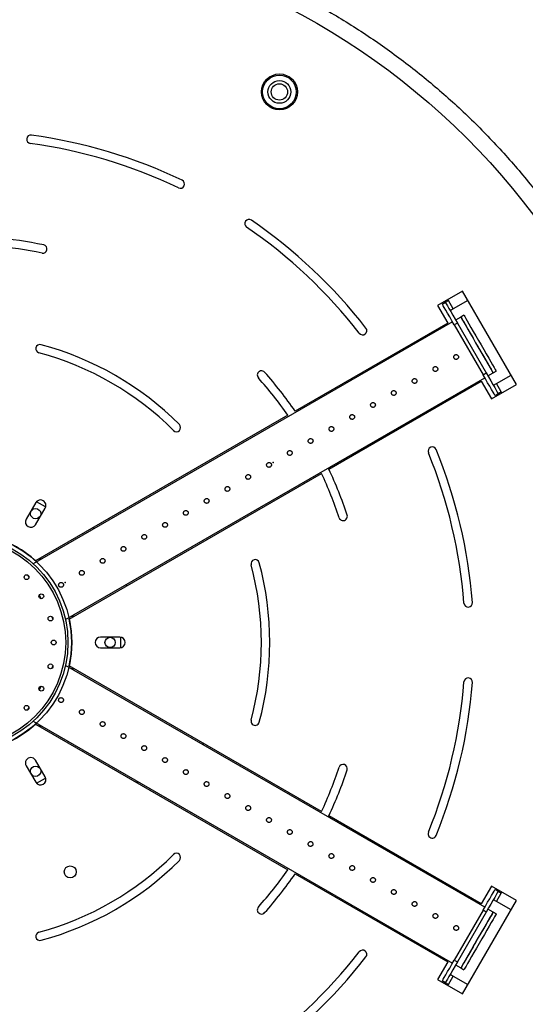
# Model space of a CAD drawing. Units: millimetres. Extents: x 1761 to 7553, y 940 to 5035.
# Drawn here: x 3568 to 3778, y 3062 to 3472 of the extents above; entities that cross this region are included whole.
import ezdxf

# ---------------------------------------------------------------- set-up
doc = ezdxf.new("R2010")
doc.units = ezdxf.units.MM

msp = doc.modelspace()

# ---------------------------------------------------------------- linework, layer by layer
at = {"color": 7, "linetype": 'Continuous', "lineweight": 25}
for p, q in [((3752.31, 3358.83), (3741.92, 3352.83)), ((3774.81, 3319.86), (3752.31, 3358.83)), ((3743.9, 3353.4), (3745.2, 3354.15)), ((3746.5, 3354.9), (3746.25, 3355.33)), ((3748.5, 3351.44), (3746.5, 3354.9)), ((3754.56, 3354.94), (3748.5, 3351.44)), ((3741.92, 3352.83), (3746.17, 3345.47)), ((3748.17, 3345.99), (3573.55, 3245.18)), ((3746.17, 3345.47), (3682.66, 3308.81)), ((3750.2, 3345.49), (3748.9, 3344.74)), ((3751.64, 3347.99), (3749.47, 3346.74)), ((3750.2, 3345.49), (3762.2, 3324.7)), ((3752.94, 3348.74), (3751.64, 3347.99)), ((3748.9, 3344.74), (3760.9, 3323.95)), ((3760.9, 3323.95), (3762.2, 3324.7)), ((3762.92, 3323.45), (3765.09, 3324.7)), ((3765.09, 3324.7), (3766.39, 3325.45)), ((3587, 3221.88), (3761.62, 3322.7)), ((3696.66, 3284.56), (3760.17, 3321.22)), ((3760.17, 3321.22), (3764.42, 3313.86)), ((3766.5, 3320.26), (3772.56, 3323.76)), ((3764.42, 3313.86), (3774.81, 3319.86)), ((3768.5, 3316.79), (3766.5, 3320.26)), ((3768.75, 3316.36), (3768.5, 3316.79)), ((3767.2, 3316.04), (3765.9, 3315.29)), ((3679.62, 3307.05), (3574.54, 3246.38)), ((3588.54, 3222.13), (3693.62, 3282.8)), ((3578.74, 3268.84), (3574.94, 3271.03)), ((3574.64, 3270.63), (3570.64, 3263.7)), ((3574.54, 3261.45), (3578.54, 3268.38)), ((3598.78, 3259.74), (3598.51, 3260.22)), ((3576.64, 3247.6), (3576.09, 3246.64)), ((3571.22, 3240.48), (3571.81, 3239.47)), ((3612.51, 3235.97), (3612.23, 3236.45)), ((3576.06, 3232.1), (3576.93, 3230.6)), ((3581.19, 3223.22), (3581.77, 3222.21)), ((3589.54, 3223.35), (3590.64, 3223.35)), ((3609.59, 3214.6), (3601.59, 3214.6)), ((3610.09, 3210.15), (3610.09, 3214.54)), ((3601.59, 3210.1), (3609.59, 3210.1)), ((3581.77, 3202.48), (3581.19, 3201.47)), ((3761.62, 3101.99), (3587, 3202.81)), ((3693.62, 3141.89), (3588.54, 3202.56)), ((3590.64, 3201.35), (3589.54, 3201.35)), ((3576.93, 3194.1), (3576.06, 3192.6)), ((3571.81, 3185.22), (3571.22, 3184.21)), ((3573.55, 3179.52), (3748.17, 3078.7)), ((3574.54, 3178.31), (3679.62, 3117.64)), ((3576.09, 3178.05), (3576.64, 3177.1)), ((3644.03, 3169.89), (3644.53, 3170.24)), ((3570.64, 3160.99), (3574.64, 3154.06)), ((3578.54, 3156.31), (3574.54, 3163.24)), ((3574.94, 3153.66), (3578.74, 3155.85)), ((3616.59, 3154.03), (3617.14, 3154.35)), ((3760.17, 3103.47), (3696.66, 3140.14)), ((3682.66, 3115.89), (3746.17, 3079.22)), ((3764.42, 3110.83), (3760.17, 3103.47)), ((3774.81, 3104.83), (3764.42, 3110.83)), ((3765.9, 3109.4), (3767.2, 3108.65)), ((3766.5, 3104.44), (3768.5, 3107.9)), ((3768.5, 3107.9), (3768.75, 3108.33)), ((3752.31, 3065.86), (3774.81, 3104.83)), ((3772.56, 3100.94), (3766.5, 3104.44)), ((3760.9, 3100.74), (3748.9, 3079.95)), ((3762.2, 3099.99), (3750.2, 3079.2)), ((3762.2, 3099.99), (3760.9, 3100.74)), ((3765.09, 3099.99), (3762.92, 3101.24)), ((3766.39, 3099.24), (3765.09, 3099.99)), ((3746.17, 3079.22), (3741.92, 3071.86)), ((3748.9, 3079.95), (3750.2, 3079.2)), ((3749.47, 3077.95), (3751.64, 3076.7)), ((3751.64, 3076.7), (3752.94, 3075.95)), ((3741.92, 3071.86), (3752.31, 3065.86)), ((3745.2, 3070.54), (3743.9, 3071.29)), ((3746.5, 3069.79), (3748.5, 3073.26)), ((3748.5, 3073.26), (3754.56, 3069.76)), ((3746.25, 3069.36), (3746.5, 3069.79))]:
    msp.add_line(p, q, dxfattribs=at)
at = {"color": 7, "linetype": 'Continuous', "lineweight": 25, "flags": 128}
for points in [[(3748.9, 3344.74), (3747.92, 3346.43), (3746.99, 3348.05), (3746.12, 3349.55), (3745.36, 3350.86), (3744.74, 3351.94), (3744.28, 3352.74), (3744, 3353.23), (3743.9, 3353.4)], [(3745.2, 3354.15), (3745.22, 3354.16), (3745.3, 3354.21), (3745.42, 3354.28), (3745.58, 3354.37), (3745.78, 3354.48), (3746, 3354.61), (3746.24, 3354.75), (3746.5, 3354.9)], [(3745.2, 3354.15), (3745.29, 3353.98), (3745.58, 3353.49), (3746.04, 3352.69), (3746.66, 3351.61), (3747.42, 3350.3), (3748.28, 3348.8), (3749.22, 3347.18), (3750.2, 3345.49)], [(3748.5, 3351.44), (3748.24, 3351.29), (3748, 3351.15), (3747.78, 3351.02), (3747.58, 3350.9), (3747.42, 3350.81), (3747.3, 3350.74), (3747.22, 3350.7), (3747.2, 3350.69)], [(3751.64, 3347.99), (3751.71, 3347.87), (3751.96, 3347.44), (3752.38, 3346.7), (3752.97, 3345.68), (3753.71, 3344.41), (3754.57, 3342.91), (3755.54, 3341.24), (3756.58, 3339.43), (3757.67, 3337.54), (3758.78, 3335.62), (3759.88, 3333.72), (3760.94, 3331.88), (3761.93, 3330.17), (3762.82, 3328.63), (3763.59, 3327.3), (3764.21, 3326.22), (3764.68, 3325.41), (3764.97, 3324.9), (3765.09, 3324.7), (3765.09, 3324.7)], [(3751.64, 3347.99), (3751.73, 3347.84), (3752, 3347.36), (3752.45, 3346.59), (3753.06, 3345.54), (3753.81, 3344.24), (3754.68, 3342.72), (3755.66, 3341.03), (3756.71, 3339.21), (3757.81, 3337.31), (3758.92, 3335.38), (3760.01, 3333.49), (3761.06, 3331.67), (3762.04, 3329.98), (3762.92, 3328.46), (3763.67, 3327.15), (3764.28, 3326.1), (3764.72, 3325.33), (3765, 3324.86), (3765.09, 3324.7)], [(3752.94, 3348.74), (3753.01, 3348.62), (3753.26, 3348.19), (3753.68, 3347.45), (3754.27, 3346.43), (3755.01, 3345.16), (3755.87, 3343.66), (3756.84, 3341.99), (3757.88, 3340.18), (3758.97, 3338.29), (3760.08, 3336.37), (3761.18, 3334.47), (3762.24, 3332.63), (3763.23, 3330.92), (3764.12, 3329.38), (3764.88, 3328.05), (3765.51, 3326.97), (3765.98, 3326.16), (3766.27, 3325.65), (3766.39, 3325.45), (3766.39, 3325.45)], [(3762.2, 3324.7), (3763.17, 3323.01), (3764.11, 3321.39), (3764.98, 3319.89), (3765.73, 3318.58), (3766.36, 3317.5), (3766.82, 3316.7), (3767.1, 3316.21), (3767.2, 3316.04)], [(3765.9, 3315.29), (3765.8, 3315.46), (3765.52, 3315.95), (3765.06, 3316.75), (3764.43, 3317.83), (3763.68, 3319.14), (3762.81, 3320.64), (3761.87, 3322.26), (3760.9, 3323.95)], [(3765.2, 3319.51), (3765.22, 3319.52), (3765.3, 3319.57), (3765.42, 3319.63), (3765.58, 3319.73), (3765.78, 3319.84), (3766, 3319.97), (3766.24, 3320.11), (3766.5, 3320.26)], [(3768.5, 3316.79), (3768.24, 3316.65), (3768, 3316.51), (3767.78, 3316.38), (3767.58, 3316.26), (3767.42, 3316.17), (3767.3, 3316.1), (3767.22, 3316.06), (3767.2, 3316.04)], [(3760.9, 3100.74), (3761.87, 3102.43), (3762.81, 3104.05), (3763.68, 3105.55), (3764.43, 3106.86), (3765.06, 3107.94), (3765.52, 3108.74), (3765.8, 3109.23), (3765.9, 3109.4)], [(3767.2, 3108.65), (3767.1, 3108.48), (3766.82, 3107.99), (3766.36, 3107.19), (3765.73, 3106.11), (3764.98, 3104.8), (3764.11, 3103.3), (3763.17, 3101.68), (3762.2, 3099.99)], [(3767.2, 3108.65), (3767.22, 3108.63), (3767.3, 3108.59), (3767.42, 3108.52), (3767.58, 3108.43), (3767.78, 3108.32), (3768, 3108.19), (3768.24, 3108.05), (3768.5, 3107.9)], [(3766.5, 3104.44), (3766.24, 3104.58), (3766, 3104.72), (3765.78, 3104.85), (3765.58, 3104.97), (3765.42, 3105.06), (3765.3, 3105.13), (3765.22, 3105.17), (3765.2, 3105.19)], [(3765.09, 3099.99), (3765.02, 3099.87), (3764.77, 3099.44), (3764.34, 3098.7), (3763.75, 3097.68), (3763.02, 3096.41), (3762.15, 3094.91), (3761.19, 3093.24), (3760.15, 3091.43), (3759.05, 3089.54), (3757.94, 3087.62), (3756.84, 3085.72), (3755.79, 3083.88), (3754.8, 3082.17), (3753.91, 3080.63), (3753.14, 3079.3), (3752.51, 3078.22), (3752.05, 3077.41), (3751.75, 3076.9), (3751.64, 3076.7), (3751.64, 3076.7)], [(3765.09, 3099.99), (3765, 3099.84), (3764.72, 3099.36), (3764.28, 3098.59), (3763.67, 3097.54), (3762.92, 3096.24), (3762.04, 3094.72), (3761.06, 3093.03), (3760.01, 3091.21), (3758.92, 3089.31), (3757.81, 3087.38), (3756.71, 3085.49), (3755.66, 3083.67), (3754.68, 3081.98), (3753.81, 3080.46), (3753.06, 3079.15), (3752.45, 3078.1), (3752, 3077.33), (3751.73, 3076.86), (3751.64, 3076.7)], [(3766.39, 3099.24), (3766.32, 3099.12), (3766.07, 3098.69), (3765.64, 3097.95), (3765.05, 3096.93), (3764.32, 3095.66), (3763.45, 3094.16), (3762.49, 3092.49), (3761.44, 3090.68), (3760.35, 3088.79), (3759.24, 3086.87), (3758.14, 3084.97), (3757.09, 3083.13), (3756.1, 3081.42), (3755.21, 3079.88), (3754.44, 3078.55), (3753.81, 3077.47), (3753.35, 3076.66), (3753.05, 3076.15), (3752.94, 3075.95), (3752.94, 3075.95)], [(3743.9, 3071.29), (3744, 3071.46), (3744.28, 3071.95), (3744.74, 3072.75), (3745.36, 3073.83), (3746.12, 3075.14), (3746.99, 3076.64), (3747.92, 3078.26), (3748.9, 3079.95)], [(3750.2, 3079.2), (3749.22, 3077.51), (3748.28, 3075.89), (3747.42, 3074.39), (3746.66, 3073.08), (3746.04, 3072), (3745.58, 3071.2), (3745.29, 3070.71), (3745.2, 3070.54)], [(3746.5, 3069.79), (3746.24, 3069.94), (3746, 3070.08), (3745.78, 3070.21), (3745.58, 3070.32), (3745.42, 3070.42), (3745.3, 3070.49), (3745.22, 3070.53), (3745.2, 3070.54)], [(3747.2, 3074.01), (3747.22, 3073.99), (3747.3, 3073.95), (3747.42, 3073.88), (3747.58, 3073.79), (3747.78, 3073.67), (3748, 3073.55), (3748.24, 3073.4), (3748.5, 3073.26)]]:
    msp.add_lwpolyline(points, dxfattribs=at)
at = {"color": 7, "linetype": 'Continuous'}
for radius in [297.5, 46]:
    msp.add_circle((3543.59, 3212.35), radius, dxfattribs=at)
at = {"color": 7, "linetype": 'Continuous', "lineweight": 25}
for centre, radius in [((3543.59, 3212.35), 297.5), ((3676.09, 3441.84), 7.5), ((3676.09, 3441.84), 7), ((3676.09, 3441.84), 4.75), ((3676.09, 3441.84), 3.4), ((3574.59, 3266.04), 2.15), ((3543.59, 3212.35), 44.45), ((3543.59, 3212.35), 43.5), ((3570.81, 3239.57), 1), ((3576.93, 3231.6), 1), ((3580.78, 3222.31), 1), ((3605.59, 3212.35), 2.15), ((3582.09, 3212.35), 1), ((3580.78, 3202.38), 1), ((3576.93, 3193.1), 1), ((3570.81, 3185.12), 1), ((3574.59, 3158.65), 2.15), ((3588.98, 3116.73), 2.5)]:
    msp.add_circle(centre, radius, dxfattribs=at)
for centre, radius, start, end in [((3543.59, 3210.55), 475, 180.0121, 180), ((3543.59, 3210.55), 473.5, 180.0121, 180), ((3572.59, 3422.1), 1.75, 82.1284, 262.1284), ((3543.59, 3212.35), 213.5, 64.4707, 82.1284), ((3543.59, 3212.35), 210, 64.4707, 82.1284), ((3634.85, 3403.42), 1.75, 244.4707, 64.4707), ((3663.44, 3386.92), 1.75, 55.5293, 235.5293), ((3543.59, 3212.35), 213.5, 37.8716, 55.5293), ((3543.59, 3212.35), 210, 37.8716, 55.5293), ((3543.59, 3212.35), 169.25, 78.2884, 85.2552), ((3577.59, 3376.36), 1.75, 258.2884, 78.2884), ((3543.59, 3212.35), 165.75, 78.2884, 85.1548), ((3710.74, 3342.34), 1.75, 217.8716, 37.8716), ((3576.39, 3334.78), 1.75, 75, 255), ((3543.59, 3212.35), 125, 45, 75), ((3543.59, 3212.35), 128.5, 45, 75), ((3668.63, 3323.8), 1.75, 41.7116, 221.7116), ((3543.59, 3212.35), 169.25, 34.7448, 41.7116), ((3543.59, 3212.35), 165.75, 34.8452, 41.7116), ((3633.21, 3301.97), 1.75, 225, 45), ((3739.74, 3292.11), 1.75, 22.1284, 202.1284), ((3543.59, 3212.35), 213.5, 4.4707, 22.1284), ((3543.59, 3212.35), 210, 4.4707, 22.1284), ((3543.59, 3212.35), 169.25, 18.2884, 25.2552), ((3543.59, 3212.35), 165.75, 18.2884, 25.1548), ((3576.59, 3269.5), 2.25, 330, 150), ((3572.59, 3262.58), 2.25, 150, 330), ((3702.63, 3264.91), 1.75, 198.2884, 18.2884), ((3543.59, 3212.35), 46, 47.7189, 72.2811), ((3666.02, 3245.15), 1.75, 15, 195), ((3543.59, 3212.35), 125, 345, 15), ((3543.59, 3212.35), 128.5, 345, 15), ((3754.69, 3228.85), 1.75, 184.4707, 4.4707), ((3543.59, 3212.35), 46, 347.7189, 12.2811), ((3601.59, 3212.35), 2.25, 90, 270), ((3609.59, 3212.35), 2.25, 270, 90), ((3754.69, 3195.84), 1.75, 355.5293, 175.5293), ((3543.59, 3212.35), 210, 337.8716, 355.5293), ((3543.59, 3212.35), 213.5, 337.8716, 355.5293), ((3543.59, 3212.35), 46, 287.7189, 312.2811), ((3666.02, 3179.54), 1.75, 165, 345), ((3572.59, 3162.12), 2.25, 30, 210), ((3543.59, 3212.35), 165.75, 334.8452, 341.7116), ((3702.63, 3159.78), 1.75, 341.7116, 161.7116), ((3576.59, 3155.19), 2.25, 210, 30), ((3543.59, 3212.35), 169.25, 334.7448, 341.7116), ((3739.74, 3132.58), 1.75, 157.8716, 337.8716), ((3543.59, 3212.35), 125, 285, 315), ((3633.21, 3122.72), 1.75, 315, 135), ((3543.59, 3212.35), 128.5, 285, 315), ((3543.59, 3212.35), 165.75, 318.2884, 325.1548), ((3543.59, 3212.35), 169.25, 318.2884, 325.2552), ((3668.63, 3100.9), 1.75, 138.2884, 318.2884), ((3576.39, 3089.92), 1.75, 105, 285), ((3543.59, 3212.35), 210, 304.4707, 322.1284), ((3710.74, 3082.35), 1.75, 322.1284, 142.1284), ((3543.59, 3212.35), 213.5, 304.4707, 322.1284)]:
    msp.add_arc(centre, radius, start, end, dxfattribs=at)
for points, knots in [([(3275.02, 3354.79), (3278.14, 3360.41), (3284.37, 3371.67), (3295.04, 3387.76), (3306.64, 3403.19), (3319.22, 3417.84), (3332.69, 3431.66), (3347.01, 3444.6), (3361.71, 3456.28), (3376.65, 3466.73), (3391.72, 3476.01), (3407.3, 3484.41), (3423.34, 3491.88), (3439.79, 3498.41), (3457.11, 3504.14), (3475.26, 3508.95), (3494.2, 3512.69), (3513.35, 3515.23), (3532.62, 3516.55), (3551.93, 3516.65), (3571.21, 3515.52), (3589.85, 3513.23), (3607.79, 3509.92), (3624.99, 3505.69), (3641.91, 3500.47), (3658.5, 3494.28), (3674.7, 3487.13), (3690.94, 3478.81), (3707.1, 3469.24), (3723.07, 3458.37), (3738.32, 3446.5), (3752.79, 3433.69), (3766.41, 3419.98), (3779.14, 3405.44), (3790.59, 3390.55), (3800.82, 3375.43), (3809.87, 3360.2), (3818.03, 3344.48), (3825.26, 3328.3), (3831.53, 3311.73), (3837, 3294.32), (3841.52, 3276.07), (3844.97, 3257.05), (3847.21, 3237.85), (3848.23, 3218.54), (3848.03, 3199.21), (3846.59, 3179.93), (3844.01, 3161.31), (3840.41, 3143.41), (3835.91, 3126.26), (3830.42, 3109.41), (3823.96, 3092.9), (3816.55, 3076.8), (3807.97, 3060.68), (3798.14, 3044.65), (3787, 3028.84), (3774.88, 3013.76), (3761.83, 2999.49), (3747.9, 2986.07), (3733.15, 2973.56), (3718.06, 2962.33), (3702.77, 2952.33), (3687.39, 2943.5), (3671.52, 2935.59), (3655.22, 2928.61), (3638.53, 2922.59), (3621.02, 2917.39), (3602.69, 2913.15), (3583.6, 2910), (3564.34, 2908.05), (3545, 2907.34), (3525.66, 2907.85), (3506.38, 2909.59), (3487.78, 2912.46), (3469.92, 2916.35), (3452.84, 2921.12), (3436.05, 2926.88), (3419.63, 2933.61), (3403.63, 2941.27), (3387.63, 2950.12), (3371.75, 2960.21), (3356.09, 2971.61), (3341.2, 2983.97), (3327.11, 2997.26), (3313.9, 3011.41), (3301.61, 3026.38), (3290.61, 3041.65), (3280.84, 3057.12), (3272.25, 3072.65), (3264.58, 3088.66), (3257.85, 3105.08), (3252.08, 3121.87), (3247.16, 3139.49), (3243.21, 3157.9), (3240.35, 3177.06), (3238.71, 3196.36), (3238.29, 3215.73), (3239.11, 3235.08), (3241.15, 3254.35), (3244.32, 3272.92), (3248.49, 3290.73), (3253.54, 3307.76), (3259.56, 3324.47), (3266.57, 3340.79), (3274.44, 3356.71), (3280.46, 3366.91), (3283.47, 3372)], [0, 0, 0, 0, 0.00998, 0.019961, 0.029942, 0.039923, 0.049905, 0.059887, 0.06987, 0.079021, 0.088173, 0.097325, 0.106477, 0.115629, 0.124782, 0.134768, 0.144753, 0.154739, 0.164725, 0.174712, 0.184699, 0.194687, 0.203843, 0.212999, 0.222155, 0.231312, 0.240469, 0.249627, 0.259617, 0.269608, 0.279599, 0.28959, 0.299582, 0.309574, 0.319566, 0.328727, 0.337887, 0.347048, 0.35621, 0.365372, 0.374534, 0.384529, 0.394524, 0.40452, 0.414517, 0.424513, 0.43451, 0.444508, 0.453673, 0.462838, 0.472004, 0.48117, 0.490336, 0.499503, 0.509503, 0.519503, 0.529504, 0.539505, 0.549507, 0.559509, 0.569512, 0.578681, 0.587851, 0.597021, 0.606192, 0.615363, 0.624534, 0.634539, 0.644544, 0.65455, 0.664556, 0.674563, 0.68457, 0.694577, 0.703752, 0.712926, 0.722101, 0.731276, 0.740451, 0.749627, 0.759637, 0.769647, 0.779658, 0.789669, 0.799681, 0.809693, 0.819706, 0.828884, 0.838063, 0.847242, 0.856422, 0.865602, 0.874782, 0.884797, 0.894813, 0.904829, 0.914845, 0.924861, 0.934878, 0.944896, 0.954079, 0.963263, 0.972446, 0.981631, 0.990815, 1, 1, 1, 1]), ([(3748.84, 3330.85), (3748.9, 3330.75), (3749.03, 3330.57), (3749.33, 3330.4), (3749.67, 3330.33), (3750, 3330.37), (3750.31, 3330.53), (3750.55, 3330.77), (3750.69, 3331.09), (3750.72, 3331.43), (3750.64, 3331.76), (3750.45, 3332.04), (3750.17, 3332.25), (3749.85, 3332.36), (3749.51, 3332.35), (3749.19, 3332.23), (3748.93, 3332.01), (3748.75, 3331.71), (3748.68, 3331.38), (3748.72, 3331.08), (3748.8, 3330.91), (3748.84, 3330.85)], [0, 0, 0, 0, 0.053588, 0.107173, 0.16085, 0.214588, 0.268226, 0.321757, 0.375342, 0.42906, 0.482776, 0.536366, 0.589899, 0.64353, 0.697269, 0.75095, 0.804501, 0.858052, 0.911732, 0.96547, 1, 1, 1, 1]), ([(3740.18, 3325.85), (3740.24, 3325.75), (3740.37, 3325.57), (3740.67, 3325.4), (3741.01, 3325.33), (3741.34, 3325.37), (3741.65, 3325.53), (3741.89, 3325.77), (3742.03, 3326.09), (3742.06, 3326.43), (3741.97, 3326.76), (3741.79, 3327.04), (3741.51, 3327.25), (3741.19, 3327.36), (3740.85, 3327.35), (3740.53, 3327.23), (3740.27, 3327.01), (3740.09, 3326.71), (3740.02, 3326.38), (3740.06, 3326.08), (3740.14, 3325.91), (3740.18, 3325.85)], [0, 0, 0, 0, 0.053588, 0.107171, 0.160849, 0.214586, 0.268223, 0.321756, 0.375341, 0.429056, 0.482775, 0.536365, 0.589896, 0.643529, 0.697265, 0.750948, 0.804499, 0.85805, 0.91173, 0.965468, 1, 1, 1, 1]), ([(3731.52, 3320.85), (3731.58, 3320.75), (3731.71, 3320.57), (3732.01, 3320.4), (3732.34, 3320.33), (3732.68, 3320.37), (3732.99, 3320.53), (3733.23, 3320.77), (3733.37, 3321.09), (3733.4, 3321.43), (3733.31, 3321.76), (3733.13, 3322.04), (3732.85, 3322.25), (3732.53, 3322.36), (3732.19, 3322.35), (3731.87, 3322.23), (3731.61, 3322.01), (3731.43, 3321.71), (3731.36, 3321.38), (3731.4, 3321.08), (3731.48, 3320.91), (3731.52, 3320.85)], [0, 0, 0, 0, 0.053588, 0.107172, 0.160849, 0.214587, 0.268224, 0.321755, 0.375342, 0.429058, 0.482777, 0.536367, 0.589896, 0.64353, 0.697266, 0.750949, 0.8045, 0.858051, 0.91173, 0.965468, 1, 1, 1, 1]), ([(3722.86, 3315.85), (3722.92, 3315.75), (3723.05, 3315.57), (3723.35, 3315.4), (3723.68, 3315.33), (3724.02, 3315.37), (3724.33, 3315.53), (3724.57, 3315.77), (3724.71, 3316.09), (3724.74, 3316.43), (3724.65, 3316.76), (3724.47, 3317.04), (3724.19, 3317.25), (3723.87, 3317.36), (3723.53, 3317.35), (3723.21, 3317.23), (3722.95, 3317.01), (3722.77, 3316.71), (3722.7, 3316.38), (3722.74, 3316.08), (3722.82, 3315.91), (3722.86, 3315.85)], [0, 0, 0, 0, 0.053588, 0.107173, 0.16085, 0.214588, 0.268227, 0.321759, 0.375343, 0.429061, 0.482777, 0.536368, 0.589899, 0.643532, 0.697269, 0.75095, 0.804502, 0.858053, 0.911732, 0.96547, 1, 1, 1, 1]), ([(3714.2, 3310.85), (3714.26, 3310.75), (3714.39, 3310.57), (3714.69, 3310.4), (3715.02, 3310.33), (3715.36, 3310.37), (3715.67, 3310.53), (3715.91, 3310.77), (3716.05, 3311.09), (3716.08, 3311.43), (3715.99, 3311.76), (3715.81, 3312.04), (3715.53, 3312.25), (3715.21, 3312.36), (3714.87, 3312.35), (3714.55, 3312.23), (3714.29, 3312.01), (3714.11, 3311.71), (3714.04, 3311.38), (3714.08, 3311.08), (3714.16, 3310.91), (3714.2, 3310.85)], [0, 0, 0, 0, 0.053588, 0.1071715, 0.1608486, 0.2145865, 0.2682231, 0.321756, 0.3753408, 0.4290559, 0.4827742, 0.5363656, 0.5898966, 0.6435294, 0.697266, 0.750947, 0.8044998, 0.8580497, 0.9117292, 0.9654671, 1, 1, 1, 1]), ([(3705.54, 3305.85), (3705.6, 3305.75), (3705.73, 3305.57), (3706.03, 3305.4), (3706.36, 3305.33), (3706.7, 3305.37), (3707.01, 3305.53), (3707.24, 3305.77), (3707.39, 3306.09), (3707.42, 3306.43), (3707.33, 3306.76), (3707.15, 3307.04), (3706.87, 3307.25), (3706.55, 3307.36), (3706.21, 3307.35), (3705.89, 3307.23), (3705.62, 3307.01), (3705.45, 3306.71), (3705.38, 3306.38), (3705.42, 3306.08), (3705.5, 3305.91), (3705.54, 3305.85)], [0, 0, 0, 0, 0.053588, 0.107172, 0.160849, 0.214587, 0.268224, 0.321755, 0.375342, 0.429057, 0.482776, 0.536367, 0.589898, 0.643529, 0.697268, 0.750948, 0.804499, 0.85805, 0.91173, 0.965468, 1, 1, 1, 1]), ([(3696.88, 3300.85), (3696.94, 3300.75), (3697.07, 3300.57), (3697.37, 3300.4), (3697.7, 3300.33), (3698.04, 3300.37), (3698.35, 3300.53), (3698.58, 3300.77), (3698.73, 3301.09), (3698.76, 3301.43), (3698.67, 3301.76), (3698.49, 3302.04), (3698.21, 3302.25), (3697.89, 3302.36), (3697.55, 3302.35), (3697.23, 3302.23), (3696.96, 3302.01), (3696.79, 3301.71), (3696.72, 3301.38), (3696.76, 3301.08), (3696.84, 3300.91), (3696.88, 3300.85)], [0, 0, 0, 0, 0.053588, 0.107172, 0.160849, 0.214587, 0.268224, 0.321756, 0.375342, 0.429057, 0.482776, 0.536365, 0.589896, 0.643529, 0.697266, 0.750949, 0.804499, 0.85805, 0.91173, 0.965468, 1, 1, 1, 1]), ([(3688.21, 3295.85), (3688.28, 3295.75), (3688.41, 3295.57), (3688.71, 3295.4), (3689.04, 3295.33), (3689.38, 3295.37), (3689.69, 3295.53), (3689.92, 3295.77), (3690.07, 3296.09), (3690.1, 3296.43), (3690.01, 3296.76), (3689.82, 3297.04), (3689.55, 3297.25), (3689.23, 3297.36), (3688.89, 3297.35), (3688.57, 3297.23), (3688.3, 3297.01), (3688.13, 3296.71), (3688.06, 3296.38), (3688.1, 3296.08), (3688.18, 3295.91), (3688.21, 3295.85)], [0, 0, 0, 0, 0.053588, 0.1071722, 0.1608496, 0.2145877, 0.2682249, 0.3217561, 0.375342, 0.4290586, 0.4827764, 0.5363665, 0.5898976, 0.6435304, 0.6972671, 0.75095, 0.8045009, 0.8580521, 0.9117311, 0.9654691, 1, 1, 1, 1]), ([(3679.55, 3290.85), (3679.62, 3290.75), (3679.75, 3290.57), (3680.05, 3290.4), (3680.38, 3290.33), (3680.72, 3290.37), (3681.03, 3290.53), (3681.26, 3290.77), (3681.41, 3291.09), (3681.44, 3291.43), (3681.35, 3291.76), (3681.16, 3292.04), (3680.89, 3292.25), (3680.57, 3292.36), (3680.23, 3292.35), (3679.91, 3292.23), (3679.64, 3292.01), (3679.47, 3291.71), (3679.4, 3291.38), (3679.44, 3291.08), (3679.52, 3290.91), (3679.55, 3290.85)], [0, 0, 0, 0, 0.053588, 0.107172, 0.160849, 0.214587, 0.268226, 0.321756, 0.375342, 0.429058, 0.482776, 0.536366, 0.589897, 0.64353, 0.697267, 0.750947, 0.804501, 0.858051, 0.911731, 0.965468, 1, 1, 1, 1]), ([(3670.89, 3285.85), (3670.96, 3285.75), (3671.09, 3285.57), (3671.39, 3285.4), (3671.72, 3285.33), (3672.06, 3285.37), (3672.37, 3285.53), (3672.6, 3285.77), (3672.75, 3286.09), (3672.78, 3286.43), (3672.69, 3286.76), (3672.5, 3287.04), (3672.23, 3287.25), (3671.91, 3287.36), (3671.57, 3287.35), (3671.25, 3287.23), (3670.98, 3287.01), (3670.81, 3286.71), (3670.74, 3286.38), (3670.78, 3286.08), (3670.86, 3285.91), (3670.89, 3285.85)], [0, 0, 0, 0, 0.053588, 0.107172, 0.160847, 0.214587, 0.268224, 0.321755, 0.375341, 0.429056, 0.482775, 0.536366, 0.589896, 0.64353, 0.697266, 0.750947, 0.8045, 0.85805, 0.911729, 0.965467, 1, 1, 1, 1]), ([(3662.23, 3280.85), (3662.3, 3280.75), (3662.43, 3280.57), (3662.73, 3280.4), (3663.06, 3280.33), (3663.4, 3280.37), (3663.71, 3280.53), (3663.94, 3280.77), (3664.09, 3281.09), (3664.12, 3281.43), (3664.03, 3281.76), (3663.84, 3282.04), (3663.57, 3282.25), (3663.25, 3282.36), (3662.91, 3282.35), (3662.59, 3282.23), (3662.32, 3282.01), (3662.15, 3281.71), (3662.08, 3281.38), (3662.12, 3281.08), (3662.2, 3280.91), (3662.23, 3280.85)], [0, 0, 0, 0, 0.053588, 0.1071722, 0.1608497, 0.2145877, 0.268225, 0.3217563, 0.3753422, 0.4290586, 0.4827758, 0.5363673, 0.5898983, 0.6435289, 0.697268, 0.7509491, 0.8045001, 0.8580512, 0.9117308, 0.9654691, 1, 1, 1, 1]), ([(3653.57, 3275.85), (3653.64, 3275.75), (3653.77, 3275.57), (3654.07, 3275.4), (3654.4, 3275.33), (3654.74, 3275.37), (3655.05, 3275.53), (3655.28, 3275.77), (3655.43, 3276.09), (3655.46, 3276.43), (3655.37, 3276.76), (3655.18, 3277.04), (3654.91, 3277.25), (3654.59, 3277.36), (3654.25, 3277.35), (3653.92, 3277.23), (3653.66, 3277.01), (3653.49, 3276.71), (3653.42, 3276.38), (3653.46, 3276.08), (3653.54, 3275.91), (3653.57, 3275.85)], [0, 0, 0, 0, 0.053588, 0.107172, 0.160849, 0.214587, 0.268224, 0.321756, 0.375342, 0.429057, 0.482776, 0.536365, 0.589898, 0.643529, 0.697266, 0.750948, 0.8045, 0.85805, 0.911731, 0.965468, 1, 1, 1, 1]), ([(3644.91, 3270.85), (3644.98, 3270.75), (3645.11, 3270.57), (3645.41, 3270.4), (3645.74, 3270.33), (3646.08, 3270.37), (3646.39, 3270.53), (3646.62, 3270.77), (3646.76, 3271.09), (3646.8, 3271.43), (3646.71, 3271.76), (3646.52, 3272.04), (3646.25, 3272.25), (3645.93, 3272.36), (3645.58, 3272.35), (3645.26, 3272.23), (3645, 3272.01), (3644.83, 3271.71), (3644.76, 3271.38), (3644.8, 3271.08), (3644.88, 3270.91), (3644.91, 3270.85)], [0, 0, 0, 0, 0.0535871, 0.1071712, 0.1608487, 0.2145867, 0.2682239, 0.3217552, 0.375341, 0.4290564, 0.4827754, 0.5363655, 0.5898965, 0.6435294, 0.697266, 0.7509489, 0.8044999, 0.858051, 0.9117301, 0.965468, 1, 1, 1, 1]), ([(3636.25, 3265.85), (3636.32, 3265.75), (3636.45, 3265.57), (3636.75, 3265.4), (3637.08, 3265.33), (3637.42, 3265.37), (3637.73, 3265.53), (3637.96, 3265.77), (3638.1, 3266.09), (3638.14, 3266.43), (3638.05, 3266.76), (3637.86, 3267.04), (3637.59, 3267.25), (3637.27, 3267.36), (3636.92, 3267.35), (3636.6, 3267.23), (3636.34, 3267.01), (3636.17, 3266.71), (3636.1, 3266.38), (3636.14, 3266.08), (3636.22, 3265.91), (3636.25, 3265.85)], [0, 0, 0, 0, 0.053588, 0.107172, 0.160849, 0.214587, 0.268225, 0.321756, 0.375342, 0.429058, 0.482777, 0.536367, 0.589898, 0.643531, 0.697267, 0.750948, 0.804501, 0.858052, 0.911731, 0.965469, 1, 1, 1, 1]), ([(3627.59, 3260.85), (3627.66, 3260.75), (3627.79, 3260.57), (3628.09, 3260.4), (3628.42, 3260.33), (3628.76, 3260.37), (3629.07, 3260.53), (3629.3, 3260.77), (3629.44, 3261.09), (3629.48, 3261.43), (3629.39, 3261.76), (3629.2, 3262.04), (3628.93, 3262.25), (3628.61, 3262.36), (3628.26, 3262.35), (3627.94, 3262.23), (3627.68, 3262.01), (3627.51, 3261.71), (3627.44, 3261.38), (3627.48, 3261.08), (3627.56, 3260.91), (3627.59, 3260.85)], [0, 0, 0, 0, 0.053588, 0.107172, 0.160849, 0.214587, 0.268224, 0.321756, 0.375342, 0.429057, 0.482776, 0.536366, 0.589897, 0.643529, 0.697267, 0.750949, 0.8045, 0.858051, 0.911731, 0.965468, 1, 1, 1, 1]), ([(3618.93, 3255.85), (3619, 3255.75), (3619.13, 3255.57), (3619.43, 3255.4), (3619.76, 3255.33), (3620.1, 3255.37), (3620.41, 3255.53), (3620.64, 3255.77), (3620.78, 3256.09), (3620.82, 3256.43), (3620.73, 3256.76), (3620.54, 3257.04), (3620.27, 3257.25), (3619.95, 3257.36), (3619.6, 3257.35), (3619.28, 3257.23), (3619.02, 3257.01), (3618.85, 3256.71), (3618.78, 3256.38), (3618.82, 3256.08), (3618.9, 3255.91), (3618.93, 3255.85)], [0, 0, 0, 0, 0.053587, 0.1071711, 0.1608484, 0.2145864, 0.2682246, 0.3217557, 0.3753415, 0.4290579, 0.4827753, 0.536366, 0.589897, 0.6435297, 0.6972663, 0.750948, 0.8044998, 0.8580508, 0.91173, 0.9654681, 1, 1, 1, 1]), ([(3610.27, 3250.85), (3610.34, 3250.75), (3610.47, 3250.57), (3610.77, 3250.4), (3611.1, 3250.33), (3611.44, 3250.37), (3611.75, 3250.53), (3611.98, 3250.77), (3612.12, 3251.09), (3612.15, 3251.43), (3612.07, 3251.76), (3611.88, 3252.04), (3611.61, 3252.25), (3611.29, 3252.36), (3610.94, 3252.35), (3610.62, 3252.23), (3610.36, 3252.01), (3610.19, 3251.71), (3610.12, 3251.38), (3610.16, 3251.08), (3610.24, 3250.91), (3610.27, 3250.85)], [0, 0, 0, 0, 0.053588, 0.107172, 0.160849, 0.214587, 0.268225, 0.321756, 0.375343, 0.429058, 0.482777, 0.536366, 0.589897, 0.64353, 0.697267, 0.750948, 0.804501, 0.858051, 0.911731, 0.965469, 1, 1, 1, 1]), ([(3601.61, 3245.85), (3601.68, 3245.75), (3601.81, 3245.57), (3602.11, 3245.4), (3602.44, 3245.33), (3602.78, 3245.37), (3603.09, 3245.53), (3603.32, 3245.77), (3603.46, 3246.09), (3603.49, 3246.43), (3603.41, 3246.76), (3603.22, 3247.04), (3602.95, 3247.25), (3602.63, 3247.36), (3602.28, 3247.35), (3601.96, 3247.23), (3601.7, 3247.01), (3601.53, 3246.71), (3601.46, 3246.38), (3601.5, 3246.08), (3601.58, 3245.91), (3601.61, 3245.85)], [0, 0, 0, 0, 0.053588, 0.107172, 0.160849, 0.214587, 0.268225, 0.321756, 0.375342, 0.429057, 0.482776, 0.536366, 0.589897, 0.643529, 0.697267, 0.750948, 0.8045, 0.858051, 0.91173, 0.965468, 1, 1, 1, 1]), ([(3592.95, 3240.85), (3593.02, 3240.75), (3593.15, 3240.57), (3593.45, 3240.4), (3593.78, 3240.33), (3594.12, 3240.37), (3594.43, 3240.53), (3594.66, 3240.77), (3594.8, 3241.09), (3594.83, 3241.43), (3594.75, 3241.76), (3594.56, 3242.04), (3594.29, 3242.25), (3593.97, 3242.36), (3593.62, 3242.35), (3593.3, 3242.23), (3593.04, 3242.01), (3592.87, 3241.71), (3592.8, 3241.38), (3592.84, 3241.08), (3592.92, 3240.91), (3592.95, 3240.85)], [0, 0, 0, 0, 0.053588, 0.107171, 0.160848, 0.214588, 0.268225, 0.321756, 0.375342, 0.429058, 0.482776, 0.536366, 0.589897, 0.64353, 0.697267, 0.750948, 0.8045, 0.858051, 0.911731, 0.965469, 1, 1, 1, 1]), ([(3584.29, 3235.85), (3584.36, 3235.75), (3584.49, 3235.57), (3584.79, 3235.4), (3585.12, 3235.33), (3585.46, 3235.37), (3585.76, 3235.53), (3586, 3235.77), (3586.14, 3236.09), (3586.17, 3236.43), (3586.09, 3236.76), (3585.9, 3237.04), (3585.63, 3237.25), (3585.31, 3237.36), (3584.96, 3237.35), (3584.64, 3237.23), (3584.38, 3237.01), (3584.21, 3236.71), (3584.14, 3236.38), (3584.18, 3236.08), (3584.26, 3235.91), (3584.29, 3235.85)], [0, 0, 0, 0, 0.053588, 0.1071721, 0.1608494, 0.2145874, 0.2682243, 0.321756, 0.3753418, 0.4290576, 0.4827757, 0.536366, 0.589897, 0.6435288, 0.6972666, 0.7509486, 0.8045004, 0.8580509, 0.9117302, 0.9654681, 1, 1, 1, 1]), ([(3584.29, 3188.85), (3584.25, 3188.74), (3584.15, 3188.54), (3584.15, 3188.19), (3584.26, 3187.87), (3584.47, 3187.6), (3584.75, 3187.41), (3585.08, 3187.33), (3585.42, 3187.36), (3585.73, 3187.51), (3585.98, 3187.74), (3586.13, 3188.05), (3586.18, 3188.39), (3586.1, 3188.72), (3585.93, 3189.02), (3585.66, 3189.23), (3585.34, 3189.35), (3585, 3189.35), (3584.68, 3189.24), (3584.43, 3189.06), (3584.33, 3188.91), (3584.29, 3188.85)], [0, 0, 0, 0, 0.053588, 0.107172, 0.160849, 0.214587, 0.268225, 0.321757, 0.375342, 0.429058, 0.482776, 0.536366, 0.589898, 0.64353, 0.697267, 0.750949, 0.8045, 0.858051, 0.91173, 0.965468, 1, 1, 1, 1]), ([(3592.95, 3183.85), (3592.91, 3183.74), (3592.81, 3183.54), (3592.81, 3183.19), (3592.92, 3182.87), (3593.13, 3182.6), (3593.41, 3182.41), (3593.74, 3182.33), (3594.08, 3182.36), (3594.4, 3182.51), (3594.64, 3182.74), (3594.79, 3183.05), (3594.84, 3183.39), (3594.77, 3183.72), (3594.59, 3184.02), (3594.32, 3184.23), (3594, 3184.35), (3593.66, 3184.35), (3593.34, 3184.24), (3593.09, 3184.06), (3592.99, 3183.91), (3592.95, 3183.85)], [0, 0, 0, 0, 0.053588, 0.107172, 0.160849, 0.214588, 0.268225, 0.321756, 0.375342, 0.429058, 0.482776, 0.536366, 0.589898, 0.64353, 0.697267, 0.750949, 0.804501, 0.858051, 0.911731, 0.965468, 1, 1, 1, 1]), ([(3601.61, 3178.85), (3601.57, 3178.74), (3601.47, 3178.54), (3601.47, 3178.19), (3601.58, 3177.87), (3601.79, 3177.6), (3602.07, 3177.41), (3602.4, 3177.33), (3602.74, 3177.36), (3603.06, 3177.51), (3603.3, 3177.74), (3603.45, 3178.05), (3603.5, 3178.39), (3603.43, 3178.72), (3603.25, 3179.02), (3602.98, 3179.23), (3602.66, 3179.35), (3602.32, 3179.35), (3602, 3179.24), (3601.75, 3179.06), (3601.65, 3178.91), (3601.61, 3178.85)], [0, 0, 0, 0, 0.053588, 0.107172, 0.160849, 0.214587, 0.268224, 0.321756, 0.375342, 0.429057, 0.482776, 0.536366, 0.589897, 0.643529, 0.697266, 0.750948, 0.8045, 0.858051, 0.91173, 0.965468, 1, 1, 1, 1]), ([(3610.27, 3173.85), (3610.23, 3173.74), (3610.13, 3173.54), (3610.13, 3173.19), (3610.24, 3172.87), (3610.45, 3172.6), (3610.73, 3172.41), (3611.07, 3172.33), (3611.41, 3172.36), (3611.72, 3172.51), (3611.96, 3172.74), (3612.11, 3173.05), (3612.16, 3173.39), (3612.09, 3173.72), (3611.91, 3174.02), (3611.64, 3174.23), (3611.32, 3174.35), (3610.98, 3174.35), (3610.66, 3174.24), (3610.42, 3174.06), (3610.31, 3173.91), (3610.27, 3173.85)], [0, 0, 0, 0, 0.0535881, 0.1071721, 0.1608491, 0.2145875, 0.2682253, 0.3217558, 0.3753427, 0.4290578, 0.4827758, 0.5363663, 0.5898976, 0.6435299, 0.697267, 0.7509487, 0.8045009, 0.8580509, 0.9117302, 0.9654682, 1, 1, 1, 1]), ([(3618.93, 3168.85), (3618.89, 3168.74), (3618.79, 3168.54), (3618.79, 3168.19), (3618.9, 3167.87), (3619.11, 3167.6), (3619.39, 3167.41), (3619.73, 3167.33), (3620.07, 3167.36), (3620.38, 3167.51), (3620.62, 3167.74), (3620.77, 3168.05), (3620.82, 3168.39), (3620.75, 3168.72), (3620.57, 3169.02), (3620.3, 3169.23), (3619.98, 3169.35), (3619.64, 3169.35), (3619.32, 3169.24), (3619.08, 3169.06), (3618.97, 3168.91), (3618.93, 3168.85)], [0, 0, 0, 0, 0.053588, 0.107172, 0.160849, 0.214587, 0.268224, 0.321756, 0.375341, 0.429057, 0.482775, 0.536366, 0.589897, 0.643529, 0.697266, 0.750948, 0.8045, 0.858051, 0.911731, 0.965468, 1, 1, 1, 1]), ([(3627.59, 3163.85), (3627.55, 3163.74), (3627.45, 3163.54), (3627.45, 3163.19), (3627.56, 3162.87), (3627.77, 3162.6), (3628.05, 3162.41), (3628.39, 3162.33), (3628.73, 3162.36), (3629.04, 3162.51), (3629.28, 3162.74), (3629.43, 3163.05), (3629.48, 3163.39), (3629.41, 3163.72), (3629.23, 3164.02), (3628.96, 3164.23), (3628.64, 3164.35), (3628.3, 3164.35), (3627.98, 3164.24), (3627.74, 3164.06), (3627.63, 3163.91), (3627.59, 3163.85)], [0, 0, 0, 0, 0.053588, 0.107172, 0.160849, 0.214587, 0.268225, 0.321757, 0.375342, 0.429057, 0.482776, 0.536366, 0.589897, 0.64353, 0.697267, 0.750949, 0.8045, 0.858051, 0.91173, 0.965468, 1, 1, 1, 1]), ([(3636.25, 3158.85), (3636.21, 3158.74), (3636.11, 3158.54), (3636.11, 3158.19), (3636.22, 3157.87), (3636.43, 3157.6), (3636.71, 3157.41), (3637.05, 3157.33), (3637.39, 3157.36), (3637.7, 3157.51), (3637.94, 3157.74), (3638.09, 3158.05), (3638.14, 3158.39), (3638.07, 3158.72), (3637.89, 3159.02), (3637.62, 3159.23), (3637.3, 3159.35), (3636.96, 3159.35), (3636.64, 3159.24), (3636.4, 3159.06), (3636.29, 3158.91), (3636.25, 3158.85)], [0, 0, 0, 0, 0.053587, 0.107171, 0.160849, 0.214586, 0.268224, 0.321756, 0.375341, 0.429056, 0.482774, 0.536365, 0.589896, 0.643528, 0.697266, 0.750948, 0.804499, 0.858051, 0.91173, 0.965468, 1, 1, 1, 1]), ([(3644.91, 3153.85), (3644.87, 3153.74), (3644.77, 3153.54), (3644.77, 3153.19), (3644.88, 3152.87), (3645.09, 3152.6), (3645.37, 3152.41), (3645.71, 3152.33), (3646.05, 3152.36), (3646.36, 3152.51), (3646.6, 3152.74), (3646.75, 3153.05), (3646.8, 3153.39), (3646.73, 3153.72), (3646.55, 3154.02), (3646.28, 3154.23), (3645.96, 3154.35), (3645.62, 3154.35), (3645.3, 3154.24), (3645.06, 3154.06), (3644.95, 3153.91), (3644.91, 3153.85)], [0, 0, 0, 0, 0.053588, 0.107172, 0.160849, 0.214588, 0.268225, 0.321755, 0.375343, 0.429057, 0.482776, 0.536366, 0.589897, 0.64353, 0.697267, 0.750948, 0.804501, 0.858051, 0.911731, 0.965468, 1, 1, 1, 1]), ([(3653.57, 3148.85), (3653.53, 3148.74), (3653.43, 3148.54), (3653.43, 3148.19), (3653.54, 3147.87), (3653.75, 3147.6), (3654.03, 3147.41), (3654.37, 3147.33), (3654.71, 3147.36), (3655.02, 3147.51), (3655.26, 3147.74), (3655.42, 3148.05), (3655.46, 3148.39), (3655.39, 3148.72), (3655.21, 3149.02), (3654.94, 3149.23), (3654.62, 3149.35), (3654.28, 3149.35), (3653.96, 3149.24), (3653.72, 3149.06), (3653.61, 3148.91), (3653.57, 3148.85)], [0, 0, 0, 0, 0.053588, 0.107172, 0.1608491, 0.2145882, 0.2682239, 0.3217554, 0.375341, 0.4290571, 0.4827759, 0.5363663, 0.5898972, 0.6435298, 0.6972662, 0.7509478, 0.8045011, 0.8580509, 0.9117301, 0.965469, 1, 1, 1, 1]), ([(3662.23, 3143.85), (3662.19, 3143.74), (3662.09, 3143.54), (3662.09, 3143.19), (3662.2, 3142.87), (3662.41, 3142.6), (3662.69, 3142.41), (3663.03, 3142.33), (3663.37, 3142.36), (3663.68, 3142.51), (3663.92, 3142.74), (3664.08, 3143.05), (3664.12, 3143.39), (3664.05, 3143.72), (3663.87, 3144.02), (3663.6, 3144.23), (3663.28, 3144.35), (3662.94, 3144.35), (3662.62, 3144.24), (3662.38, 3144.06), (3662.27, 3143.91), (3662.23, 3143.85)], [0, 0, 0, 0, 0.053588, 0.107172, 0.160849, 0.214587, 0.268225, 0.321757, 0.375343, 0.429059, 0.482778, 0.536367, 0.589898, 0.64353, 0.697268, 0.75095, 0.804501, 0.858051, 0.91173, 0.965469, 1, 1, 1, 1]), ([(3670.89, 3138.85), (3670.85, 3138.74), (3670.75, 3138.54), (3670.75, 3138.19), (3670.86, 3137.87), (3671.07, 3137.6), (3671.36, 3137.41), (3671.69, 3137.33), (3672.03, 3137.36), (3672.34, 3137.51), (3672.58, 3137.74), (3672.74, 3138.05), (3672.78, 3138.39), (3672.71, 3138.72), (3672.53, 3139.02), (3672.26, 3139.23), (3671.94, 3139.35), (3671.6, 3139.35), (3671.28, 3139.24), (3671.04, 3139.06), (3670.93, 3138.91), (3670.89, 3138.85)], [0, 0, 0, 0, 0.053588, 0.107172, 0.16085, 0.214588, 0.268225, 0.321757, 0.375343, 0.429059, 0.482776, 0.536366, 0.589898, 0.64353, 0.697268, 0.750949, 0.8045, 0.85805, 0.911732, 0.965469, 1, 1, 1, 1]), ([(3679.55, 3133.85), (3679.51, 3133.74), (3679.41, 3133.54), (3679.41, 3133.19), (3679.52, 3132.87), (3679.73, 3132.6), (3680.02, 3132.41), (3680.35, 3132.33), (3680.69, 3132.36), (3681, 3132.51), (3681.24, 3132.74), (3681.4, 3133.05), (3681.44, 3133.39), (3681.37, 3133.72), (3681.19, 3134.02), (3680.92, 3134.23), (3680.6, 3134.35), (3680.26, 3134.35), (3679.94, 3134.24), (3679.7, 3134.06), (3679.59, 3133.91), (3679.55, 3133.85)], [0, 0, 0, 0, 0.053587, 0.107171, 0.160849, 0.214586, 0.268224, 0.321755, 0.375341, 0.429057, 0.482774, 0.536365, 0.589896, 0.643528, 0.697266, 0.750947, 0.804499, 0.858051, 0.91173, 0.965467, 1, 1, 1, 1]), ([(3688.21, 3128.85), (3688.17, 3128.74), (3688.08, 3128.54), (3688.07, 3128.19), (3688.18, 3127.87), (3688.39, 3127.6), (3688.68, 3127.41), (3689.01, 3127.33), (3689.35, 3127.36), (3689.66, 3127.51), (3689.9, 3127.74), (3690.06, 3128.05), (3690.1, 3128.39), (3690.03, 3128.72), (3689.85, 3129.02), (3689.59, 3129.23), (3689.26, 3129.35), (3688.92, 3129.35), (3688.6, 3129.24), (3688.36, 3129.06), (3688.26, 3128.91), (3688.21, 3128.85)], [0, 0, 0, 0, 0.053588, 0.107172, 0.160849, 0.214588, 0.268226, 0.321757, 0.375343, 0.429057, 0.482776, 0.536366, 0.589897, 0.64353, 0.697266, 0.750948, 0.804501, 0.858051, 0.911731, 0.965468, 1, 1, 1, 1]), ([(3696.88, 3123.85), (3696.83, 3123.74), (3696.74, 3123.54), (3696.73, 3123.19), (3696.84, 3122.87), (3697.05, 3122.6), (3697.34, 3122.41), (3697.67, 3122.33), (3698.01, 3122.36), (3698.32, 3122.51), (3698.56, 3122.74), (3698.72, 3123.05), (3698.76, 3123.39), (3698.69, 3123.72), (3698.51, 3124.02), (3698.25, 3124.23), (3697.92, 3124.35), (3697.58, 3124.35), (3697.26, 3124.24), (3697.02, 3124.06), (3696.92, 3123.91), (3696.88, 3123.85)], [0, 0, 0, 0, 0.053588, 0.107172, 0.160849, 0.214588, 0.268224, 0.321756, 0.375341, 0.429057, 0.482776, 0.536367, 0.589898, 0.64353, 0.697267, 0.750949, 0.804502, 0.858052, 0.911731, 0.965468, 1, 1, 1, 1]), ([(3705.54, 3118.85), (3705.49, 3118.74), (3705.4, 3118.54), (3705.4, 3118.19), (3705.5, 3117.87), (3705.71, 3117.6), (3706, 3117.41), (3706.33, 3117.33), (3706.67, 3117.36), (3706.98, 3117.51), (3707.22, 3117.74), (3707.38, 3118.05), (3707.42, 3118.39), (3707.35, 3118.72), (3707.17, 3119.02), (3706.91, 3119.23), (3706.58, 3119.35), (3706.24, 3119.35), (3705.92, 3119.24), (3705.68, 3119.06), (3705.58, 3118.91), (3705.54, 3118.85)], [0, 0, 0, 0, 0.0535881, 0.1071716, 0.1608494, 0.2145869, 0.2682247, 0.3217563, 0.375342, 0.4290582, 0.4827771, 0.5363665, 0.5898981, 0.6435303, 0.6972676, 0.7509493, 0.8045005, 0.8580505, 0.9117297, 0.9654687, 1, 1, 1, 1]), ([(3714.2, 3113.85), (3714.15, 3113.74), (3714.06, 3113.54), (3714.06, 3113.19), (3714.16, 3112.87), (3714.37, 3112.6), (3714.66, 3112.41), (3714.99, 3112.33), (3715.33, 3112.36), (3715.64, 3112.51), (3715.88, 3112.74), (3716.04, 3113.05), (3716.08, 3113.39), (3716.01, 3113.72), (3715.83, 3114.02), (3715.57, 3114.23), (3715.24, 3114.35), (3714.9, 3114.35), (3714.58, 3114.24), (3714.34, 3114.06), (3714.24, 3113.91), (3714.2, 3113.85)], [0, 0, 0, 0, 0.053588, 0.107172, 0.16085, 0.214588, 0.268225, 0.321757, 0.375342, 0.429059, 0.482776, 0.536366, 0.589898, 0.643531, 0.697268, 0.750949, 0.804501, 0.858051, 0.91173, 0.965469, 1, 1, 1, 1]), ([(3722.86, 3108.85), (3722.81, 3108.74), (3722.72, 3108.54), (3722.72, 3108.19), (3722.82, 3107.87), (3723.03, 3107.6), (3723.32, 3107.41), (3723.65, 3107.33), (3723.99, 3107.36), (3724.3, 3107.51), (3724.54, 3107.74), (3724.7, 3108.05), (3724.74, 3108.39), (3724.67, 3108.72), (3724.49, 3109.02), (3724.23, 3109.23), (3723.91, 3109.35), (3723.56, 3109.35), (3723.24, 3109.24), (3723, 3109.06), (3722.9, 3108.91), (3722.86, 3108.85)], [0, 0, 0, 0, 0.0535867, 0.1071708, 0.160848, 0.2145855, 0.2682236, 0.3217552, 0.3753409, 0.4290571, 0.4827738, 0.5363649, 0.5898958, 0.643528, 0.6972653, 0.7509473, 0.8044985, 0.8580509, 0.9117298, 0.9654673, 1, 1, 1, 1]), ([(3731.52, 3103.85), (3731.47, 3103.74), (3731.38, 3103.54), (3731.38, 3103.19), (3731.48, 3102.87), (3731.69, 3102.6), (3731.98, 3102.41), (3732.31, 3102.33), (3732.65, 3102.36), (3732.96, 3102.51), (3733.2, 3102.74), (3733.36, 3103.05), (3733.4, 3103.39), (3733.33, 3103.72), (3733.15, 3104.02), (3732.89, 3104.23), (3732.57, 3104.35), (3732.22, 3104.35), (3731.9, 3104.24), (3731.66, 3104.06), (3731.56, 3103.91), (3731.52, 3103.85)], [0, 0, 0, 0, 0.053588, 0.107172, 0.160848, 0.214587, 0.268225, 0.321757, 0.375343, 0.429057, 0.482776, 0.536366, 0.589897, 0.643529, 0.697266, 0.750948, 0.804499, 0.858051, 0.911731, 0.965467, 1, 1, 1, 1]), ([(3740.18, 3098.85), (3740.13, 3098.74), (3740.04, 3098.54), (3740.04, 3098.19), (3740.14, 3097.87), (3740.35, 3097.6), (3740.64, 3097.41), (3740.97, 3097.33), (3741.31, 3097.36), (3741.62, 3097.51), (3741.86, 3097.74), (3742.02, 3098.05), (3742.06, 3098.39), (3741.99, 3098.72), (3741.81, 3099.02), (3741.55, 3099.23), (3741.23, 3099.35), (3740.88, 3099.35), (3740.56, 3099.24), (3740.32, 3099.06), (3740.22, 3098.91), (3740.18, 3098.85)], [0, 0, 0, 0, 0.053587, 0.107172, 0.160848, 0.214588, 0.268223, 0.321755, 0.375341, 0.429057, 0.482775, 0.536366, 0.589897, 0.64353, 0.697266, 0.750948, 0.804501, 0.858051, 0.911731, 0.965467, 1, 1, 1, 1]), ([(3748.84, 3093.85), (3748.79, 3093.74), (3748.7, 3093.54), (3748.7, 3093.19), (3748.8, 3092.87), (3749.01, 3092.6), (3749.3, 3092.41), (3749.63, 3092.33), (3749.97, 3092.36), (3750.28, 3092.51), (3750.53, 3092.74), (3750.68, 3093.05), (3750.72, 3093.39), (3750.65, 3093.72), (3750.47, 3094.02), (3750.21, 3094.23), (3749.89, 3094.35), (3749.54, 3094.35), (3749.22, 3094.24), (3748.98, 3094.06), (3748.88, 3093.91), (3748.84, 3093.85)], [0, 0, 0, 0, 0.0535885, 0.1071726, 0.1608497, 0.2145872, 0.2682252, 0.3217568, 0.3753424, 0.4290586, 0.4827769, 0.5363668, 0.5898978, 0.6435299, 0.6972658, 0.7509478, 0.8045012, 0.8580511, 0.9117304, 0.9654697, 1, 1, 1, 1])]:
    msp.add_open_spline(points, degree=3, knots=knots, dxfattribs=at)
at = {"color": 7, "linetype": 'Continuous'}
for p in [(3673.49, 3287.35), (3586.89, 3237.35)]:
    msp.add_point(p, dxfattribs=at)

doc.saveas('drawing.dxf')
